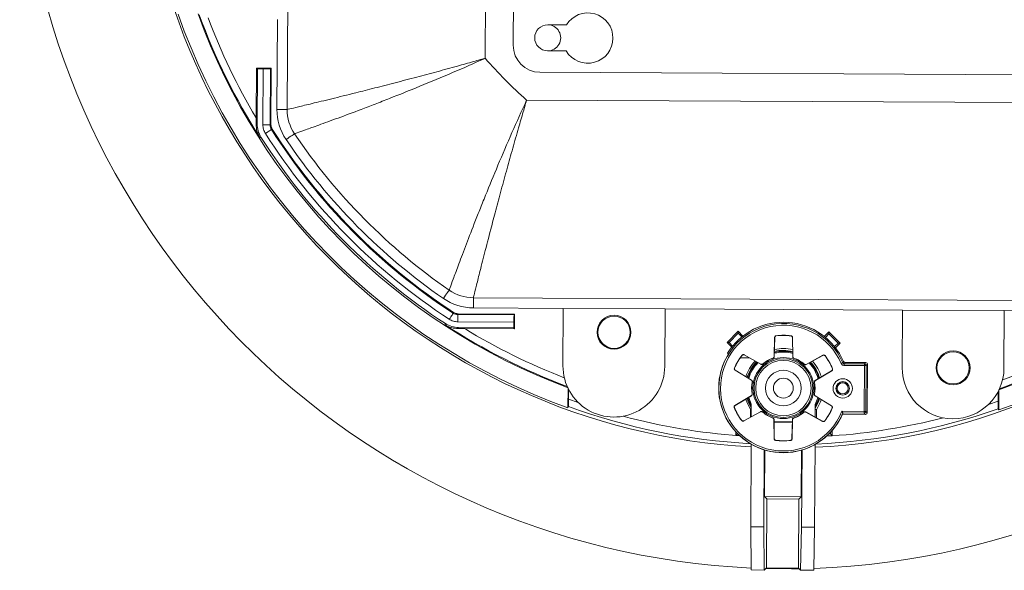
# Model space of a CAD drawing. Units: inches. Extents: x 10.3 to 58.9, y 12.1 to 38.5.
# Drawn here: x 29.3 to 36.2, y 27.8 to 31.6 of the extents above; entities that cross this region are included whole.
import ezdxf

# ---------------------------------------------------------------- set-up
doc = ezdxf.new("R2010")
doc.units = ezdxf.units.IN
doc.header["$MEASUREMENT"] = 0

msp = doc.modelspace()

# ---------------------------------------------------------------- linework, layer by layer
at = {"color": 250, "linetype": 'Continuous', "lineweight": 15, "true_color": 0x191924}
for p, q in [((31.1646, 31.0116), (31.1865, 35.3347)), ((32.5626, 34.964), (32.5443, 31.3683)), ((32.7559, 34.8711), (32.7386, 31.4593)), ((31.0969, 31.6381), (31.0937, 31.0119)), ((33.1091, 31.6003), (32.9795, 31.601)), ((32.9786, 31.4199), (33.1082, 31.4192)), ((30.9507, 31.2993), (30.949, 30.9529)), ((30.9507, 31.2993), (30.9576, 31.2958)), ((30.9507, 31.2993), (31.054, 31.2987)), ((30.9576, 31.2958), (30.9556, 30.9108)), ((30.9576, 31.2958), (30.998, 31.2956)), ((30.996, 30.9048), (30.998, 31.2956)), ((31.048, 31.2958), (31.046, 30.9045)), ((31.054, 31.2987), (31.048, 31.2958)), ((31.054, 31.2987), (31.052, 30.9063)), ((32.9255, 31.2706), (36.3373, 31.2533)), ((32.8325, 31.0772), (36.4283, 31.059)), ((31.0937, 31.0119), (31.1646, 31.0116)), ((30.949, 30.9529), (30.9487, 30.9087)), ((30.996, 30.9048), (31.0057, 30.9047)), ((31.0057, 30.9047), (31.0149, 30.9047)), ((31.0149, 30.9047), (31.0235, 30.9047)), ((31.0214, 30.8503), (31.0292, 30.8553)), ((31.0235, 30.9047), (31.0311, 30.9046)), ((31.0292, 30.8553), (31.0364, 30.8599)), ((31.0311, 30.9046), (31.0373, 30.9046)), ((31.0364, 30.8599), (31.0428, 30.864)), ((31.0373, 30.9046), (31.0419, 30.9046)), ((31.0419, 30.9046), (31.0449, 30.9045)), ((31.0428, 30.864), (31.048, 30.8673)), ((31.0449, 30.9045), (31.046, 30.9045)), ((31.048, 30.8673), (31.052, 30.8698)), ((31.052, 30.8698), (31.0545, 30.8714)), ((31.0545, 30.8714), (31.0554, 30.872)), ((31.0132, 30.8452), (31.0214, 30.8503)), ((31.1571, 30.8029), (31.1685, 30.8107)), ((31.1685, 30.8107), (31.1796, 30.8181)), ((31.1796, 30.8181), (31.1897, 30.825)), ((31.1897, 30.825), (31.1986, 30.831)), ((31.1986, 30.831), (31.2059, 30.8359)), ((31.2059, 30.8359), (31.2113, 30.8396)), ((31.2113, 30.8396), (31.2147, 30.8418)), ((31.2147, 30.8418), (31.2158, 30.8426)), ((32.2531, 29.6957), (32.261, 29.7071)), ((32.261, 29.7071), (32.2685, 29.718)), ((32.2685, 29.718), (32.2755, 29.7281)), ((32.2755, 29.7281), (32.2816, 29.737)), ((32.2816, 29.737), (32.2866, 29.7442)), ((32.2866, 29.7442), (32.2903, 29.7496)), ((32.2903, 29.7496), (32.2926, 29.7529)), ((32.2926, 29.7529), (32.2934, 29.7541)), ((32.4617, 29.6803), (32.4618, 29.6892)), ((36.785, 29.6792), (32.4618, 29.7011)), ((32.4618, 29.6997), (32.4618, 29.7011)), ((32.4618, 29.6957), (32.4618, 29.6997)), ((32.4618, 29.6892), (32.4618, 29.6957)), ((32.4615, 29.6441), (32.4616, 29.6574)), ((32.4615, 29.6302), (32.4615, 29.6441)), ((32.4615, 29.6302), (33.0876, 29.6271)), ((32.4616, 29.6574), (32.4617, 29.6696)), ((32.4617, 29.6696), (32.4617, 29.6803)), ((33.0876, 29.6271), (33.0856, 29.2264)), ((33.7963, 29.6235), (33.0876, 29.6271)), ((33.7943, 29.2228), (33.7963, 29.6235)), ((33.7963, 29.6235), (35.4498, 29.6151)), ((32.2939, 29.5515), (32.2992, 29.5595)), ((32.2992, 29.5595), (32.3042, 29.5673)), ((32.3042, 29.5673), (32.3089, 29.5745)), ((32.3089, 29.5745), (32.313, 29.5808)), ((32.313, 29.5808), (32.3164, 29.586)), ((32.3164, 29.586), (32.319, 29.5899)), ((32.319, 29.5899), (32.3206, 29.5924)), ((32.3206, 29.5924), (32.3212, 29.5933)), ((32.3534, 29.5526), (32.3535, 29.5611)), ((32.3534, 29.5433), (32.3534, 29.5526)), ((32.3535, 29.5687), (32.3536, 29.5749)), ((32.3535, 29.5611), (32.3535, 29.5687)), ((32.3536, 29.5825), (32.3536, 29.5836)), ((32.3536, 29.5836), (32.7448, 29.5816)), ((32.3536, 29.5796), (32.3536, 29.5825)), ((32.3536, 29.5749), (32.3536, 29.5796)), ((32.3554, 29.5896), (32.7479, 29.5876)), ((32.7448, 29.5816), (32.7479, 29.5876)), ((32.7479, 29.5876), (32.7473, 29.4844)), ((35.4498, 29.6151), (35.4478, 29.2145)), ((36.1585, 29.6115), (35.4498, 29.6151)), ((36.1564, 29.2109), (36.1585, 29.6115)), ((36.1585, 29.6115), (36.7846, 29.6083)), ((32.3533, 29.5336), (32.3534, 29.5433)), ((32.7442, 29.5317), (32.3533, 29.5336)), ((32.3568, 29.4863), (32.401, 29.4861)), ((32.3589, 29.4932), (32.7439, 29.4913)), ((32.401, 29.4861), (32.7473, 29.4844)), ((32.7442, 29.5317), (32.7439, 29.4913)), ((32.7439, 29.4913), (32.7473, 29.4844)), ((34.2283, 29.3898), (34.3065, 29.4672)), ((34.2419, 29.3897), (34.3064, 29.4536)), ((34.3064, 29.4536), (34.3065, 29.4672)), ((34.3064, 29.4536), (34.3315, 29.4283)), ((34.3065, 29.4672), (34.339, 29.4343)), ((34.5595, 29.4248), (34.5565, 29.2918)), ((34.5603, 29.4241), (34.5573, 29.2912)), ((34.6855, 29.2906), (34.6838, 29.4235)), ((34.6863, 29.2912), (34.6846, 29.4242)), ((34.938, 29.464), (34.9052, 29.4315)), ((34.938, 29.4504), (34.9127, 29.4254)), ((34.938, 29.4504), (34.938, 29.464)), ((35.0154, 29.3858), (34.938, 29.464)), ((35.0019, 29.3859), (34.938, 29.4504)), ((34.2419, 29.3897), (34.2283, 29.3898)), ((34.2608, 29.357), (34.2283, 29.3898)), ((34.2669, 29.3645), (34.2419, 29.3897)), ((34.9766, 29.3609), (35.0019, 29.3859)), ((34.9826, 29.3533), (35.0154, 29.3858)), ((35.0019, 29.3859), (35.0154, 29.3858)), ((34.3194, 29.2819), (34.3854, 29.2816)), ((34.4635, 29.2388), (34.3475, 29.3039)), ((34.4636, 29.2377), (34.3477, 29.3028)), ((34.8952, 29.3), (34.7786, 29.2362)), ((34.8954, 29.3011), (34.7787, 29.2372)), ((35.023, 29.2435), (35.0251, 29.2444)), ((35.0251, 29.2444), (35.0271, 29.2453)), ((35.0271, 29.2453), (35.029, 29.2461)), ((35.029, 29.2461), (35.0306, 29.2468)), ((35.0306, 29.2468), (35.032, 29.2473)), ((35.032, 29.2473), (35.033, 29.2478)), ((35.033, 29.2478), (35.0336, 29.248)), ((35.0336, 29.248), (35.0338, 29.2481)), ((35.0446, 29.2407), (35.0446, 29.2409)), ((35.0446, 29.2409), (35.1852, 29.2402)), ((35.0446, 29.24), (35.0446, 29.2407)), ((35.0446, 29.2389), (35.0446, 29.24)), ((35.0446, 29.2374), (35.0446, 29.2389)), ((35.0446, 29.2357), (35.0446, 29.2374)), ((35.0446, 29.2336), (35.0446, 29.2357)), ((35.0446, 29.2314), (35.0446, 29.2336)), ((35.0446, 29.2291), (35.0446, 29.2314)), ((35.1851, 29.2284), (35.0446, 29.2291)), ((35.0507, 29.2501), (35.1944, 29.2494)), ((35.1835, 28.91), (35.1851, 29.2284)), ((35.1851, 29.2329), (35.1852, 29.235)), ((35.1851, 29.2307), (35.1851, 29.2329)), ((35.1851, 29.2284), (35.1851, 29.2307)), ((35.1874, 29.2284), (35.1851, 29.2284)), ((35.1852, 29.2402), (35.1944, 29.2494)), ((35.1852, 29.24), (35.1852, 29.2402)), ((35.1852, 29.2393), (35.1852, 29.24)), ((35.1852, 29.2382), (35.1852, 29.2393)), ((35.1852, 29.2367), (35.1852, 29.2382)), ((35.1852, 29.235), (35.1852, 29.2367)), ((35.1896, 29.2284), (35.1874, 29.2284)), ((35.1917, 29.2284), (35.1896, 29.2284)), ((35.1934, 29.2284), (35.1917, 29.2284)), ((35.1949, 29.2284), (35.1934, 29.2284)), ((35.196, 29.2284), (35.1949, 29.2284)), ((35.1969, 29.2284), (35.1953, 28.9099)), ((35.1967, 29.2284), (35.196, 29.2284)), ((35.1969, 29.2284), (35.1967, 29.2284)), ((35.2062, 29.2375), (35.1969, 29.2284)), ((35.2062, 29.2375), (35.2045, 28.9007)), ((34.2844, 29.1958), (34.398, 29.1267)), ((34.2854, 29.1961), (34.399, 29.1271)), ((34.8421, 29.1249), (34.9564, 29.1927)), ((34.8431, 29.1244), (34.9574, 29.1924)), ((33.1208, 29.0745), (33.1186, 28.9351)), ((33.1242, 29.0639), (33.1238, 28.9959)), ((34.3975, 29.0196), (34.2831, 28.9517)), ((34.3984, 29.0192), (34.2842, 28.9513)), ((34.3733, 29.0043), (34.3792, 28.9856)), ((34.3787, 29.0075), (34.397, 28.9594)), ((34.9551, 28.9479), (34.8416, 29.017)), ((34.8424, 28.9572), (34.8612, 29.005)), ((34.9562, 28.9483), (34.8425, 29.0174)), ((36.1159, 28.9807), (36.1162, 29.0487)), ((36.1205, 28.9199), (36.1197, 29.0593)), ((33.1186, 28.9351), (33.1231, 28.9429)), ((33.1238, 28.9959), (33.1918, 28.9717)), ((34.3681, 28.9687), (34.3587, 28.9956)), ((34.3751, 28.9783), (34.3676, 29.0009)), ((34.3908, 28.9251), (34.3681, 28.9687)), ((34.3969, 28.9342), (34.3751, 28.9783)), ((34.3792, 28.9856), (34.397, 28.9467)), ((34.397, 28.9594), (34.3966, 28.8721)), ((34.8424, 28.9572), (34.842, 28.8699)), ((34.8423, 28.9444), (34.8605, 28.9832)), ((34.8645, 28.9759), (34.8423, 28.9319)), ((34.879, 28.9758), (34.8518, 28.9217)), ((34.8605, 28.9832), (34.8666, 29.0018)), ((34.8722, 28.9983), (34.8645, 28.9759)), ((34.8842, 28.9911), (34.879, 28.9758)), ((36.0477, 28.9572), (36.1159, 28.9807)), ((34.3452, 28.843), (34.4618, 28.9069)), ((34.3454, 28.8441), (34.4619, 28.9079)), ((34.3905, 28.8688), (34.3908, 28.9251)), ((34.777, 28.9063), (34.8929, 28.8413)), ((34.7771, 28.9053), (34.8931, 28.8402)), ((34.8518, 28.9217), (34.8515, 28.8645)), ((35.0271, 28.9107), (35.1835, 28.91)), ((35.1926, 28.8889), (35.0319, 28.8897)), ((35.1835, 28.8981), (35.0351, 28.8989)), ((35.0351, 28.8989), (35.0356, 28.8981)), ((35.1835, 28.9077), (35.1835, 28.91)), ((35.1858, 28.9099), (35.1835, 28.91)), ((35.1835, 28.9055), (35.1835, 28.9077)), ((35.1835, 28.9034), (35.1835, 28.9055)), ((35.1835, 28.9016), (35.1835, 28.9034)), ((35.1835, 28.9002), (35.1835, 28.9016)), ((35.1835, 28.8991), (35.1835, 28.9002)), ((35.1835, 28.8984), (35.1835, 28.8991)), ((35.1835, 28.8981), (35.1835, 28.8984)), ((35.1926, 28.8889), (35.1835, 28.8981)), ((35.188, 28.9099), (35.1858, 28.9099)), ((35.19, 28.9099), (35.188, 28.9099)), ((35.1918, 28.9099), (35.19, 28.9099)), ((35.1933, 28.9099), (35.1918, 28.9099)), ((35.1944, 28.9099), (35.1933, 28.9099)), ((35.1951, 28.9099), (35.1944, 28.9099)), ((35.1953, 28.9099), (35.1951, 28.9099)), ((35.1953, 28.9099), (35.2045, 28.9007)), ((36.1205, 28.9199), (36.1161, 28.9278)), ((34.5543, 28.8529), (34.5559, 28.7199)), ((34.5551, 28.8535), (34.5568, 28.7206)), ((34.5553, 28.8381), (34.6829, 28.8375)), ((34.5554, 28.8338), (34.6828, 28.8332)), ((34.6802, 28.72), (34.6832, 28.8529)), ((34.6811, 28.7193), (34.6841, 28.8523)), ((34.29, 28.7661), (34.2899, 28.7427)), ((34.2999, 28.7527), (34.2899, 28.7427)), ((34.2899, 28.7427), (34.3134, 28.7426)), ((34.3, 28.7557), (34.2999, 28.7527)), ((34.2999, 28.7527), (34.3029, 28.7527)), ((34.9207, 28.7367), (34.9597, 28.7393)), ((34.9238, 28.7395), (34.9597, 28.7393)), ((34.9379, 28.753), (34.9474, 28.7529)), ((34.9474, 28.7529), (34.9475, 28.7628)), ((34.9474, 28.7529), (34.9609, 28.7393)), ((34.9597, 28.7393), (34.9609, 28.7393)), ((34.9609, 28.7394), (34.9611, 28.7778)), ((34.9609, 28.7393), (34.9609, 28.7394)), ((34.3956, 28.6819), (34.3927, 28.1059)), ((34.841, 28.6796), (34.8381, 28.1036)), ((34.486, 28.6423), (34.4833, 28.1054)), ((34.4887, 28.3164), (34.4903, 28.641)), ((34.7442, 28.3151), (34.7459, 28.6397)), ((34.7502, 28.641), (34.7475, 28.1041)), ((34.5044, 28.3006), (34.4887, 28.3164)), ((34.4887, 28.3164), (34.7442, 28.3151)), ((34.5019, 27.82), (34.5044, 28.3006)), ((34.5044, 28.3006), (34.7284, 28.2994)), ((34.7259, 27.8189), (34.7284, 28.2994)), ((34.7284, 28.2994), (34.7442, 28.3151)), ((34.4833, 28.1054), (34.3927, 28.1059)), ((34.3927, 28.1059), (34.3964, 27.8057)), ((34.4833, 28.1054), (34.487, 27.8052)), ((34.7475, 28.1041), (34.7407, 27.804)), ((34.8381, 28.1036), (34.7475, 28.1041)), ((34.8381, 28.1036), (34.8313, 27.8035)), ((34.487, 27.8052), (34.3964, 27.8057)), ((34.487, 27.8052), (34.5019, 27.82)), ((34.6761, 27.8137), (34.4974, 27.8155)), ((34.5019, 27.82), (34.7259, 27.8189)), ((34.7304, 27.8144), (34.6761, 27.8137)), ((34.7407, 27.804), (34.7259, 27.8189)), ((34.8313, 27.8035), (34.7407, 27.804))]:
    msp.add_line(p, q, dxfattribs=at)
for centre, radius in [((33.4411, 29.4608), 0.1181), ((33.4411, 29.4608), 0.1121), ((34.6203, 29.072), 0.2122), ((35.8021, 29.2127), 0.1181), ((35.8021, 29.2127), 0.1121), ((34.6203, 29.072), 0.2045), ((34.6203, 29.072), 0.1927), ((34.6203, 29.072), 0.124), ((34.6203, 29.072), 0.0692), ((35.0337, 29.0699), 0.0669), ((35.0337, 29.0699), 0.0471), ((35.0337, 29.0699), 0.0464), ((35.0337, 29.0699), 0.0385)]:
    msp.add_circle(centre, radius, dxfattribs=at)
for centre, radius, start, end in [((34.641, 33.1556), 5.342, 182.04536, 267.37441), ((34.641, 33.1556), 4.5, 182.54644, 266.87333), ((34.641, 33.1556), 5.342, 272.04536, 357.37441), ((34.641, 33.1556), 4.5, 272.54644, 356.87333), ((34.641, 33.1556), 4.355, 199.84897, 249.5708), ((33.2586, 31.509), 0.1752, 210.83132, 148.58841), ((34.641, 33.1556), 4.4866, 199.25401, 250.16577), ((34.641, 33.1556), 4.3491, 199.95741, 212.54032), ((34.641, 33.1556), 4.2991, 200.49698, 210.82118), ((34.641, 33.1556), 4.355, 289.84897, 339.5708), ((34.641, 33.1556), 4.4866, 289.25401, 340.16577), ((32.9791, 31.5105), 0.0906, 89.70997, 269.70983), ((32.9791, 31.5105), 0.0906, 269.70983, 89.70997), ((32.9264, 31.4584), 0.1878, 179.70989, 269.70989), ((34.641, 33.1556), 2.755, 220.44657, 228.9732), ((31.4638, 31.0101), 0.3701, 179.70989, 214.03108), ((31.4638, 31.0101), 0.2992, 179.70989, 214.03108), ((34.641, 33.1556), 4.251, 212.49249, 236.92728), ((34.641, 33.1556), 4.245, 212.5167, 236.90307), ((34.641, 33.1556), 4.3414, 212.57159, 236.84818), ((34.641, 33.1556), 4.301, 212.49249, 236.92728), ((34.641, 33.1556), 4.2039, 214.03108, 235.3887), ((34.641, 33.1556), 4.133, 214.03108, 235.38869), ((32.4634, 30.0003), 0.3701, 235.3887, 269.70989), ((32.4634, 30.0003), 0.2992, 235.38868, 269.70989), ((34.641, 33.1556), 4.3491, 236.87945, 249.46236), ((34.641, 33.1556), 4.2991, 238.59859, 248.92279), ((34.6203, 29.072), 0.4495, 23.06398, 337.342), ((34.6203, 29.072), 0.4377, 23.06397, 338.37392), ((34.6203, 29.072), 0.4587, 23.80172, 147.9043), ((34.641, 33.1556), 4.3491, 289.95741, 302.54032), ((34.6203, 29.072), 0.3677, 81.50936, 97.91042), ((34.6203, 29.072), 0.3669, 81.62541, 97.79436), ((34.641, 33.1556), 4.2991, 290.49698, 300.82118), ((34.6203, 29.072), 0.276, 76.47563, 102.94414), ((34.6203, 29.072), 0.4502, 148.50052, 337.27864), ((34.6203, 29.072), 0.3677, 141.50936, 157.91042), ((34.6203, 29.072), 0.3669, 141.62539, 157.79436), ((34.6203, 29.072), 0.2209, 108.95822, 130.46153), ((34.6203, 29.072), 0.22, 108.81274, 130.60707), ((34.6203, 29.072), 0.2501, 74.96077, 104.45901), ((34.6203, 29.072), 0.2561, 75.34196, 104.07781), ((34.6203, 29.072), 0.2625, 75.7254, 103.69437), ((34.6203, 29.072), 0.22, 48.81273, 70.60706), ((34.6203, 29.072), 0.2209, 48.95823, 70.46153), ((34.6203, 29.072), 0.3669, 21.62541, 37.79436), ((34.6203, 29.072), 0.3677, 21.50936, 37.91042), ((33.4399, 29.2246), 0.3543, 179.70988, 359.70989), ((34.6203, 29.072), 0.2725, 136.28939, 163.13038), ((34.6203, 29.072), 0.2625, 135.7254, 163.69437), ((34.6203, 29.072), 0.2561, 135.34196, 164.07781), ((34.6203, 29.072), 0.2501, 134.96077, 164.45901), ((34.6203, 29.072), 0.2501, 14.96077, 44.45901), ((34.6203, 29.072), 0.2561, 15.34196, 44.07781), ((34.6203, 29.072), 0.2625, 15.7254, 43.69437), ((34.6203, 29.072), 0.276, 16.47563, 42.94414), ((35.1851, 29.2284), 0.0118, 359.71519, 89.70493), ((35.8021, 29.2127), 0.3543, 179.70989, 359.70989), ((34.6203, 29.072), 0.2209, 168.95822, 190.46153), ((34.6203, 29.072), 0.22, 168.81274, 190.60706), ((34.6203, 29.072), 0.22, 348.81269, 10.60702), ((34.6203, 29.072), 0.2209, 348.95825, 10.46153), ((34.641, 33.1556), 4.4778, 250.18568, 266.79426), ((34.6203, 29.072), 0.3677, 201.50938, 217.91042), ((34.6203, 29.072), 0.3669, 201.62541, 217.79437), ((34.641, 33.1556), 4.4278, 255.1257, 265.79808), ((34.6203, 29.072), 0.2209, 228.95827, 250.46153), ((34.6203, 29.072), 0.22, 228.8127, 250.60706), ((34.6203, 29.072), 0.22, 288.81269, 310.60706), ((34.6203, 29.072), 0.2209, 288.95825, 310.46153), ((34.641, 33.1556), 4.4778, 272.62551, 289.23409), ((34.6203, 29.072), 0.3669, 321.62541, 337.79434), ((34.6203, 29.072), 0.3677, 321.50935, 337.91042), ((35.1835, 28.91), 0.0118, 269.71649, 359.70434), ((34.641, 33.1556), 4.4278, 274.1434, 284.29407), ((34.6203, 29.072), 0.3677, 261.50933, 277.91042), ((34.6203, 29.072), 0.3669, 261.62541, 277.79437)]:
    msp.add_arc(centre, radius, start, end, dxfattribs=at)
for centre, major_axis, ratio, start_param, end_param in [((30.998, 31.296), (0.05, -0.0003), 0.008727, 4.71239, 6.265771), ((32.7446, 29.5317), (0.0003, 0.05), 0.008727, 0.017514, 1.570797), ((35.1944, 29.2376), (-0.00839, -0.00831), 0.999924, 2.356233, 3.926953), ((35.1927, 28.9007), (-0.00831, 0.00839), 0.999924, 2.356233, 3.926953)]:
    msp.add_ellipse(centre, major_axis=major_axis, ratio=ratio, start_param=start_param, end_param=end_param, dxfattribs=at)
for points, knots in [([(32.5443, 31.3683), (32.5438, 31.3681), (32.5417, 31.3676), (32.5368, 31.3662), (32.526, 31.3631), (32.501, 31.356), (32.4413, 31.3391), (32.3399, 31.3108), (32.2071, 31.2745), (32.0614, 31.2355), (31.9159, 31.1974), (31.7736, 31.1608), (31.6215, 31.1224), (31.4701, 31.085), (31.3345, 31.0521), (31.2377, 31.0289), (31.176, 31.0143), (31.1684, 31.0125), (31.1646, 31.0116)], [0, 0, 0, 0, 0.000789, 0.002944, 0.006903, 0.016216, 0.038275, 0.091527, 0.160267, 0.229005, 0.305575, 0.382407, 0.458962, 0.570254, 0.681529, 0.787701, 0.893864, 1, 1, 1, 1]), ([(32.5443, 31.3683), (32.5438, 31.3681), (32.4681, 31.334), (32.3138, 31.2664), (32.0889, 31.1725), (31.9095, 31.1008), (31.7757, 31.0488), (31.6516, 31.0013), (31.5133, 30.9497), (31.3824, 30.902), (31.2871, 30.8678), (31.2271, 30.8466), (31.2195, 30.8439), (31.2158, 30.8426)], [0, 0, 0, 0, 0.000788, 0.113149, 0.228836, 0.342075, 0.400553, 0.459029, 0.568633, 0.681735, 0.786251, 0.893972, 1, 1, 1, 1]), ([(32.8325, 31.0772), (32.8323, 31.0767), (32.7974, 31.0013), (32.7283, 30.8477), (32.6321, 30.6237), (32.5586, 30.445), (32.5052, 30.3118), (32.4565, 30.1882), (32.4035, 30.0505), (32.3544, 29.92), (32.3193, 29.8251), (32.2975, 29.7653), (32.2947, 29.7578), (32.2934, 29.7541)], [0, 0, 0, 0, 0.000788, 0.113149, 0.228836, 0.342075, 0.400553, 0.459029, 0.568633, 0.681735, 0.786251, 0.893972, 1, 1, 1, 1]), ([(32.4618, 29.7011), (32.4628, 29.7049), (32.4647, 29.7125), (32.4799, 29.7741), (32.504, 29.8706), (32.5383, 30.0059), (32.5773, 30.1569), (32.6172, 30.3086), (32.6552, 30.4505), (32.6948, 30.5956), (32.7353, 30.7409), (32.773, 30.8733), (32.8023, 30.9745), (32.8198, 31.034), (32.8271, 31.0589), (32.8303, 31.0697), (32.8317, 31.0746), (32.8324, 31.0766), (32.8325, 31.0772)], [0, 0, 0, 0, 0.106136, 0.212299, 0.318471, 0.429745, 0.541037, 0.617593, 0.694425, 0.770995, 0.839733, 0.908473, 0.961725, 0.983784, 0.993097, 0.997056, 0.999211, 1, 1, 1, 1]), ([(30.9487, 30.9087), (30.9497, 30.909), (30.952, 30.9097), (30.9544, 30.9104), (30.9556, 30.9108)], [0, 0, 0, 0, 0.444914, 1, 1, 1, 1]), ([(30.9746, 30.8162), (30.9745, 30.8164), (30.9658, 30.8303), (30.9523, 30.8593), (30.9498, 30.8927), (30.9487, 30.9087)], [0, 0, 0, 0, 0.004958, 0.524266, 1, 1, 1, 1]), ([(30.9556, 30.9108), (30.9568, 30.8944), (30.959, 30.8617), (30.9746, 30.8328), (30.9824, 30.8184)], [0, 0, 0, 0, 0.501025, 1, 1, 1, 1]), ([(31.0132, 30.8452), (31.0082, 30.8545), (30.9982, 30.8731), (30.9967, 30.8942), (30.996, 30.9048)], [0, 0, 0, 0, 0.5, 1, 1, 1, 1]), ([(31.046, 30.9045), (31.0469, 30.9048), (31.0489, 30.9054), (31.0509, 30.9059), (31.052, 30.9063)], [0, 0, 0, 0, 0.428451, 1, 1, 1, 1]), ([(31.046, 30.9045), (31.0464, 30.8988), (31.0472, 30.8873), (31.0527, 30.8771), (31.0554, 30.872)], [0, 0, 0, 0, 0.500001, 1, 1, 1, 1]), ([(31.052, 30.9063), (31.0524, 30.9005), (31.0532, 30.889), (31.0587, 30.8788), (31.0614, 30.8737)], [0, 0, 0, 0, 0.4987126, 1, 1, 1, 1]), ([(31.0614, 30.8737), (31.0607, 30.8735), (31.0587, 30.873), (31.0567, 30.8724), (31.0554, 30.872)], [0, 0, 0, 0, 0.348199, 1, 1, 1, 1]), ([(30.9824, 30.8184), (30.9804, 30.8178), (30.9778, 30.8171), (30.9752, 30.8164), (30.9746, 30.8162)], [0, 0, 0, 0, 0.767664, 1, 1, 1, 1]), ([(32.3533, 29.5336), (32.3428, 29.5345), (32.3217, 29.5361), (32.3032, 29.5463), (32.2939, 29.5515)], [0, 0, 0, 0, 0.5, 1, 1, 1, 1]), ([(32.3212, 29.5933), (32.3213, 29.5938), (32.3219, 29.5958), (32.3225, 29.5978), (32.3229, 29.5994)], [0, 0, 0, 0, 0.205624, 1, 1, 1, 1]), ([(32.3212, 29.5933), (32.3262, 29.5906), (32.3363, 29.585), (32.3478, 29.5841), (32.3536, 29.5836)], [0, 0, 0, 0, 0.500002, 1, 1, 1, 1]), ([(32.3229, 29.5994), (32.328, 29.5966), (32.3381, 29.591), (32.3496, 29.5901), (32.3554, 29.5896)], [0, 0, 0, 0, 0.5000728, 1, 1, 1, 1]), ([(32.3554, 29.5896), (32.3551, 29.5885), (32.3545, 29.5865), (32.3539, 29.5845), (32.3536, 29.5836)], [0, 0, 0, 0, 0.571549, 1, 1, 1, 1]), ([(32.2646, 29.5131), (32.2652, 29.5151), (32.2659, 29.5177), (32.2667, 29.5203), (32.2668, 29.5209)], [0, 0, 0, 0, 0.767664, 1, 1, 1, 1]), ([(32.3568, 29.4863), (32.3408, 29.4876), (32.3074, 29.4904), (32.2786, 29.5042), (32.2647, 29.513), (32.2646, 29.5131)], [0, 0, 0, 0, 0.475736, 0.995042, 1, 1, 1, 1]), ([(32.2668, 29.5209), (32.2812, 29.5129), (32.31, 29.497), (32.3427, 29.4945), (32.3589, 29.4932)], [0, 0, 0, 0, 0.502447, 1, 1, 1, 1]), ([(32.3589, 29.4932), (32.3585, 29.4919), (32.3578, 29.4896), (32.3571, 29.4873), (32.3568, 29.4863)], [0, 0, 0, 0, 0.555086, 1, 1, 1, 1]), ([(34.5595, 29.4248), (34.5597, 29.4262), (34.56, 29.4288), (34.5621, 29.4323), (34.5651, 29.4349), (34.5679, 29.436), (34.5694, 29.4362), (34.5697, 29.4363)], [0, 0, 0, 0, 0.239191, 0.478366, 0.717549, 0.956733, 1, 1, 1, 1]), ([(34.5603, 29.4241), (34.5602, 29.4242), (34.5599, 29.4245), (34.5596, 29.4247), (34.5595, 29.4248)], [0, 0, 0, 0, 0.500745, 1, 1, 1, 1]), ([(34.5705, 29.4355), (34.5692, 29.4352), (34.5666, 29.4346), (34.5634, 29.4321), (34.5612, 29.4288), (34.5604, 29.4259), (34.5603, 29.4243), (34.5603, 29.4241)], [0, 0, 0, 0, 0.238843, 0.477682, 0.716525, 0.955355, 1, 1, 1, 1]), ([(34.5697, 29.4363), (34.5697, 29.4362), (34.57, 29.436), (34.5703, 29.4357), (34.5705, 29.4355)], [0, 0, 0, 0, 0.243885, 1, 1, 1, 1]), ([(34.6737, 29.435), (34.6738, 29.4351), (34.6741, 29.4353), (34.6744, 29.4355), (34.6746, 29.4357)], [0, 0, 0, 0, 0.243888, 1, 1, 1, 1]), ([(34.6838, 29.4235), (34.6837, 29.4248), (34.6834, 29.4274), (34.6813, 29.431), (34.6783, 29.4336), (34.6755, 29.4347), (34.674, 29.435), (34.6737, 29.435)], [0, 0, 0, 0, 0.23884, 0.477683, 0.716515, 0.955354, 1, 1, 1, 1]), ([(34.6746, 29.4357), (34.6759, 29.4354), (34.6785, 29.4348), (34.6817, 29.4322), (34.6839, 29.4289), (34.6846, 29.426), (34.6846, 29.4244), (34.6846, 29.4242)], [0, 0, 0, 0, 0.239186, 0.478375, 0.717556, 0.95673, 1, 1, 1, 1]), ([(34.6846, 29.4242), (34.6845, 29.4241), (34.6842, 29.4238), (34.6839, 29.4236), (34.6838, 29.4235)], [0, 0, 0, 0, 0.499255, 1, 1, 1, 1]), ([(34.2364, 29.3073), (34.2355, 29.309), (34.2339, 29.3118), (34.2324, 29.3146), (34.2317, 29.3157)], [0, 0, 0, 0, 0.593545, 1, 1, 1, 1]), ([(34.3325, 29.3009), (34.3334, 29.3019), (34.3353, 29.3038), (34.339, 29.3053), (34.3431, 29.3055), (34.3459, 29.3047), (34.3473, 29.304), (34.3475, 29.3039)], [0, 0, 0, 0, 0.239193, 0.478379, 0.717555, 0.956734, 1, 1, 1, 1]), ([(34.3327, 29.2998), (34.3327, 29.2999), (34.3326, 29.3003), (34.3325, 29.3006), (34.3325, 29.3009)], [0, 0, 0, 0, 0.243888, 1, 1, 1, 1]), ([(34.3477, 29.3028), (34.3465, 29.3033), (34.344, 29.3044), (34.34, 29.3043), (34.3362, 29.303), (34.3338, 29.3012), (34.3328, 29.3), (34.3327, 29.2998)], [0, 0, 0, 0, 0.238857, 0.477692, 0.716527, 0.955357, 1, 1, 1, 1]), ([(34.3475, 29.3039), (34.3475, 29.3037), (34.3476, 29.3033), (34.3477, 29.3029), (34.3477, 29.3028)], [0, 0, 0, 0, 0.499255, 1, 1, 1, 1]), ([(34.5485, 29.2809), (34.5497, 29.2815), (34.5522, 29.2826), (34.5548, 29.2857), (34.5563, 29.2889), (34.5564, 29.291), (34.5565, 29.2918)], [0, 0, 0, 0, 0.276982, 0.553975, 0.83095, 1, 1, 1, 1]), ([(34.5493, 29.2803), (34.5493, 29.2804), (34.549, 29.2806), (34.5487, 29.2808), (34.5485, 29.2809)], [0, 0, 0, 0, 0.243891, 1, 1, 1, 1]), ([(34.5573, 29.2912), (34.5572, 29.2899), (34.5569, 29.2872), (34.5547, 29.2838), (34.5521, 29.2814), (34.5501, 29.2806), (34.5493, 29.2803)], [0, 0, 0, 0, 0.276403, 0.552812, 0.829219, 1, 1, 1, 1]), ([(34.5565, 29.2918), (34.5566, 29.2917), (34.5569, 29.2915), (34.5572, 29.2913), (34.5573, 29.2912)], [0, 0, 0, 0, 0.500545, 1, 1, 1, 1]), ([(34.6855, 29.2906), (34.6856, 29.2907), (34.6859, 29.2909), (34.6862, 29.2911), (34.6863, 29.2912)], [0, 0, 0, 0, 0.499455, 1, 1, 1, 1]), ([(34.6933, 29.2796), (34.6921, 29.2801), (34.6897, 29.2813), (34.6871, 29.2844), (34.6857, 29.2876), (34.6855, 29.2898), (34.6855, 29.2906)], [0, 0, 0, 0, 0.276415, 0.552823, 0.829222, 1, 1, 1, 1]), ([(34.6863, 29.2912), (34.6864, 29.2898), (34.6867, 29.2872), (34.6888, 29.2837), (34.6914, 29.2813), (34.6934, 29.2805), (34.6941, 29.2802)], [0, 0, 0, 0, 0.276987, 0.553968, 0.830946, 1, 1, 1, 1]), ([(34.6941, 29.2802), (34.6941, 29.2801), (34.6938, 29.2799), (34.6935, 29.2797), (34.6933, 29.2796)], [0, 0, 0, 0, 0.243888, 1, 1, 1, 1]), ([(34.9102, 29.2969), (34.9093, 29.2978), (34.9074, 29.2998), (34.9037, 29.3013), (34.8997, 29.3016), (34.8968, 29.3008), (34.8954, 29.3001), (34.8952, 29.3)], [0, 0, 0, 0, 0.238841, 0.477684, 0.716515, 0.955353, 1, 1, 1, 1]), ([(34.8952, 29.3), (34.8952, 29.3002), (34.8953, 29.3005), (34.8954, 29.3009), (34.8954, 29.3011)], [0, 0, 0, 0, 0.500745, 1, 1, 1, 1]), ([(34.8954, 29.3011), (34.8966, 29.3016), (34.8991, 29.3027), (34.9032, 29.3026), (34.907, 29.3012), (34.9093, 29.2994), (34.9103, 29.2982), (34.9104, 29.298)], [0, 0, 0, 0, 0.2391868, 0.4783765, 0.7175557, 0.9567329, 1, 1, 1, 1]), ([(34.9104, 29.298), (34.9104, 29.2979), (34.9103, 29.2975), (34.9102, 29.2972), (34.9102, 29.2969)], [0, 0, 0, 0, 0.243885, 1, 1, 1, 1]), ([(34.2844, 29.1958), (34.2833, 29.1966), (34.2812, 29.1982), (34.2792, 29.2018), (34.2785, 29.2057), (34.2789, 29.2086), (34.2795, 29.2101), (34.2796, 29.2103)], [0, 0, 0, 0, 0.239189, 0.47837, 0.717557, 0.956735, 1, 1, 1, 1]), ([(34.2796, 29.2103), (34.2796, 29.2104), (34.28, 29.2105), (34.2804, 29.2106), (34.2806, 29.2107)], [0, 0, 0, 0, 0.243885, 1, 1, 1, 1]), ([(34.2806, 29.2107), (34.2802, 29.2094), (34.2795, 29.2069), (34.28, 29.2028), (34.2818, 29.1992), (34.2839, 29.1971), (34.2852, 29.1963), (34.2854, 29.1961)], [0, 0, 0, 0, 0.238841, 0.477687, 0.716512, 0.955346, 1, 1, 1, 1]), ([(34.4635, 29.2388), (34.4647, 29.2382), (34.4672, 29.2372), (34.4712, 29.2372), (34.4746, 29.2383), (34.4763, 29.2396), (34.477, 29.2401)], [0, 0, 0, 0, 0.27698, 0.553979, 0.83096, 1, 1, 1, 1]), ([(34.4636, 29.2377), (34.4636, 29.2379), (34.4636, 29.2383), (34.4635, 29.2386), (34.4635, 29.2388)], [0, 0, 0, 0, 0.499455, 1, 1, 1, 1]), ([(34.4771, 29.2391), (34.476, 29.2383), (34.4738, 29.2368), (34.4698, 29.236), (34.4663, 29.2365), (34.4644, 29.2374), (34.4636, 29.2377)], [0, 0, 0, 0, 0.276401, 0.552812, 0.829219, 1, 1, 1, 1]), ([(34.477, 29.2401), (34.477, 29.24), (34.477, 29.2397), (34.477, 29.2393), (34.4771, 29.2391)], [0, 0, 0, 0, 0.243888, 1, 1, 1, 1]), ([(34.7652, 29.2376), (34.7652, 29.2377), (34.7652, 29.238), (34.7653, 29.2384), (34.7653, 29.2386)], [0, 0, 0, 0, 0.243891, 1, 1, 1, 1]), ([(34.7786, 29.2362), (34.7774, 29.2356), (34.7749, 29.2346), (34.7709, 29.2347), (34.7675, 29.2358), (34.7658, 29.2371), (34.7652, 29.2376)], [0, 0, 0, 0, 0.276408, 0.552819, 0.829218, 1, 1, 1, 1]), ([(34.7653, 29.2386), (34.7664, 29.2379), (34.7686, 29.2363), (34.7726, 29.2355), (34.7761, 29.2359), (34.778, 29.2368), (34.7787, 29.2372)], [0, 0, 0, 0, 0.276978, 0.553971, 0.83095, 1, 1, 1, 1]), ([(34.7787, 29.2372), (34.7787, 29.237), (34.7787, 29.2367), (34.7786, 29.2363), (34.7786, 29.2362)], [0, 0, 0, 0, 0.500545, 1, 1, 1, 1]), ([(35.0446, 29.2291), (35.0419, 29.2294), (35.0366, 29.23), (35.0296, 29.2341), (35.0251, 29.239), (35.0235, 29.2424), (35.023, 29.2435)], [0, 0, 0, 0, 0.289897, 0.579793, 0.869682, 1, 1, 1, 1]), ([(35.0338, 29.2481), (35.0339, 29.2482), (35.0341, 29.2485), (35.035, 29.2498), (35.037, 29.2528), (35.0388, 29.2555), (35.0399, 29.2571)], [0, 0, 0, 0, 0.011315, 0.101054, 0.460012, 1, 1, 1, 1]), ([(35.0338, 29.2481), (35.0341, 29.2476), (35.0349, 29.2459), (35.0371, 29.2434), (35.0407, 29.2414), (35.0433, 29.2411), (35.0446, 29.2409)], [0, 0, 0, 0, 0.130325, 0.420211, 0.710108, 1, 1, 1, 1]), ([(35.0399, 29.2571), (35.0406, 29.256), (35.0419, 29.2537), (35.0452, 29.2513), (35.0483, 29.2502), (35.0501, 29.2501), (35.0507, 29.2501)], [0, 0, 0, 0, 0.293146, 0.586288, 0.879425, 1, 1, 1, 1]), ([(35.0507, 29.2501), (35.0489, 29.2474), (35.0469, 29.2443), (35.0449, 29.2413), (35.0446, 29.2409)], [0, 0, 0, 0, 0.893689, 1, 1, 1, 1]), ([(34.2854, 29.1961), (34.2852, 29.1961), (34.2849, 29.196), (34.2845, 29.1958), (34.2844, 29.1958)], [0, 0, 0, 0, 0.500745, 1, 1, 1, 1]), ([(34.9564, 29.1927), (34.9575, 29.1935), (34.9596, 29.1951), (34.9616, 29.1987), (34.9624, 29.2026), (34.962, 29.2055), (34.9614, 29.207), (34.9613, 29.2072)], [0, 0, 0, 0, 0.238844, 0.477688, 0.716516, 0.955353, 1, 1, 1, 1]), ([(34.9574, 29.1924), (34.9573, 29.1924), (34.9569, 29.1926), (34.9566, 29.1927), (34.9564, 29.1927)], [0, 0, 0, 0, 0.499255, 1, 1, 1, 1]), ([(34.9624, 29.2069), (34.9628, 29.2056), (34.9635, 29.203), (34.9629, 29.199), (34.9611, 29.1954), (34.959, 29.1933), (34.9576, 29.1925), (34.9574, 29.1924)], [0, 0, 0, 0, 0.23919, 0.478377, 0.717551, 0.956727, 1, 1, 1, 1]), ([(34.9613, 29.2072), (34.9614, 29.2072), (34.9618, 29.2071), (34.9621, 29.207), (34.9624, 29.2069)], [0, 0, 0, 0, 0.243888, 1, 1, 1, 1]), ([(34.398, 29.1267), (34.3982, 29.1268), (34.3985, 29.1269), (34.3988, 29.127), (34.399, 29.1271)], [0, 0, 0, 0, 0.500545, 1, 1, 1, 1]), ([(34.4035, 29.1143), (34.4036, 29.1157), (34.4039, 29.1183), (34.4026, 29.1222), (34.4005, 29.125), (34.3987, 29.1262), (34.398, 29.1267)], [0, 0, 0, 0, 0.276973, 0.553973, 0.83094, 1, 1, 1, 1]), ([(34.399, 29.1271), (34.4001, 29.1263), (34.4022, 29.1247), (34.4041, 29.1211), (34.4048, 29.1177), (34.4046, 29.1155), (34.4044, 29.1147)], [0, 0, 0, 0, 0.276407, 0.552823, 0.829207, 1, 1, 1, 1]), ([(34.4044, 29.1147), (34.4044, 29.1147), (34.4041, 29.1146), (34.4037, 29.1144), (34.4035, 29.1143)], [0, 0, 0, 0, 0.243891, 1, 1, 1, 1]), ([(34.8365, 29.1125), (34.8364, 29.1139), (34.8362, 29.1165), (34.8376, 29.1204), (34.8397, 29.1232), (34.8414, 29.1244), (34.8421, 29.1249)], [0, 0, 0, 0, 0.276416, 0.552819, 0.829224, 1, 1, 1, 1]), ([(34.8375, 29.1121), (34.8374, 29.1122), (34.8371, 29.1123), (34.8368, 29.1124), (34.8365, 29.1125)], [0, 0, 0, 0, 0.2438881, 1, 1, 1, 1]), ([(34.8431, 29.1244), (34.842, 29.1237), (34.8398, 29.1221), (34.8378, 29.1185), (34.8371, 29.1151), (34.8374, 29.113), (34.8375, 29.1121)], [0, 0, 0, 0, 0.2769909, 0.5539736, 0.8309466, 1, 1, 1, 1]), ([(34.8421, 29.1249), (34.8423, 29.1248), (34.8426, 29.1247), (34.8429, 29.1245), (34.8431, 29.1244)], [0, 0, 0, 0, 0.499455, 1, 1, 1, 1]), ([(34.3975, 29.0196), (34.3986, 29.0204), (34.4007, 29.022), (34.4027, 29.0256), (34.4034, 29.029), (34.4032, 29.0311), (34.4031, 29.0319)], [0, 0, 0, 0, 0.276985, 0.553969, 0.830946, 1, 1, 1, 1]), ([(34.3984, 29.0192), (34.3983, 29.0193), (34.398, 29.0194), (34.3977, 29.0196), (34.3975, 29.0196)], [0, 0, 0, 0, 0.499455, 1, 1, 1, 1]), ([(34.404, 29.0315), (34.4041, 29.0302), (34.4044, 29.0276), (34.403, 29.0237), (34.4009, 29.0209), (34.3991, 29.0197), (34.3984, 29.0192)], [0, 0, 0, 0, 0.2763954, 0.552815, 0.8292198, 1, 1, 1, 1]), ([(34.4031, 29.0319), (34.4032, 29.0319), (34.4035, 29.0318), (34.4038, 29.0316), (34.404, 29.0315)], [0, 0, 0, 0, 0.243888, 1, 1, 1, 1]), ([(34.8416, 29.017), (34.8405, 29.0178), (34.8384, 29.0194), (34.8364, 29.0229), (34.8357, 29.0264), (34.836, 29.0285), (34.8361, 29.0294)], [0, 0, 0, 0, 0.276413, 0.552813, 0.829223, 1, 1, 1, 1]), ([(34.8361, 29.0294), (34.8362, 29.0294), (34.8365, 29.0295), (34.8368, 29.0296), (34.8371, 29.0297)], [0, 0, 0, 0, 0.243891, 1, 1, 1, 1]), ([(34.8371, 29.0297), (34.8369, 29.0284), (34.8367, 29.0258), (34.838, 29.0219), (34.8401, 29.0191), (34.8419, 29.0178), (34.8425, 29.0174)], [0, 0, 0, 0, 0.276992, 0.553973, 0.830954, 1, 1, 1, 1]), ([(34.8425, 29.0174), (34.8424, 29.0173), (34.842, 29.0172), (34.8417, 29.017), (34.8416, 29.017)], [0, 0, 0, 0, 0.500545, 1, 1, 1, 1]), ([(33.1231, 28.9429), (33.1232, 28.9436), (33.1233, 28.9448), (33.1234, 28.9534), (33.1236, 28.966), (33.1237, 28.9808), (33.1238, 28.9912), (33.1238, 28.9959)], [0, 0, 0, 0, 0.201512, 0.40285, 0.60898, 0.826353, 1, 1, 1, 1]), ([(34.2782, 28.9372), (34.2778, 28.9385), (34.2771, 28.9411), (34.2777, 28.9451), (34.2795, 28.9487), (34.2816, 28.9508), (34.2829, 28.9516), (34.2831, 28.9517)], [0, 0, 0, 0, 0.23919, 0.478385, 0.717559, 0.956722, 1, 1, 1, 1]), ([(34.2792, 28.9368), (34.2791, 28.9369), (34.2788, 28.937), (34.2784, 28.9371), (34.2782, 28.9372)], [0, 0, 0, 0, 0.243888, 1, 1, 1, 1]), ([(34.2842, 28.9513), (34.2831, 28.9506), (34.281, 28.949), (34.279, 28.9454), (34.2782, 28.9415), (34.2786, 28.9385), (34.2791, 28.9371), (34.2792, 28.9368)], [0, 0, 0, 0, 0.23885, 0.477686, 0.716512, 0.955355, 1, 1, 1, 1]), ([(34.2831, 28.9517), (34.2833, 28.9516), (34.2837, 28.9515), (34.284, 28.9514), (34.2842, 28.9513)], [0, 0, 0, 0, 0.499255, 1, 1, 1, 1]), ([(34.9551, 28.9479), (34.9553, 28.948), (34.9557, 28.9481), (34.956, 28.9482), (34.9562, 28.9483)], [0, 0, 0, 0, 0.500745, 1, 1, 1, 1]), ([(34.9599, 28.9334), (34.9603, 28.9347), (34.9611, 28.9372), (34.9605, 28.9413), (34.9588, 28.9449), (34.9567, 28.947), (34.9554, 28.9478), (34.9551, 28.9479)], [0, 0, 0, 0, 0.238841, 0.477685, 0.716522, 0.955349, 1, 1, 1, 1]), ([(34.9562, 28.9483), (34.9573, 28.9475), (34.9594, 28.9459), (34.9614, 28.9423), (34.9621, 28.9384), (34.9617, 28.9354), (34.9611, 28.934), (34.961, 28.9338)], [0, 0, 0, 0, 0.23918, 0.478368, 0.717551, 0.956732, 1, 1, 1, 1]), ([(36.1159, 28.9807), (36.1159, 28.9745), (36.1158, 28.962), (36.1158, 28.9455), (36.1159, 28.9336), (36.116, 28.9284), (36.116, 28.9279), (36.1161, 28.9278)], [0, 0, 0, 0, 0.234137, 0.468531, 0.69499, 0.908039, 1, 1, 1, 1]), ([(34.3908, 28.9251), (34.3923, 28.9256), (34.3944, 28.9262), (34.3964, 28.9268), (34.3969, 28.9269)], [0, 0, 0, 0, 0.773741, 1, 1, 1, 1]), ([(34.4753, 28.9055), (34.4742, 28.9062), (34.472, 28.9078), (34.468, 28.9086), (34.4645, 28.9082), (34.4626, 28.9073), (34.4618, 28.9069)], [0, 0, 0, 0, 0.277005, 0.553973, 0.83095, 1, 1, 1, 1]), ([(34.4618, 28.9069), (34.4619, 28.9071), (34.4619, 28.9074), (34.4619, 28.9078), (34.4619, 28.9079)], [0, 0, 0, 0, 0.5005451, 1, 1, 1, 1]), ([(34.4619, 28.9079), (34.4632, 28.9085), (34.4656, 28.9095), (34.4697, 28.9094), (34.473, 28.9083), (34.4747, 28.907), (34.4754, 28.9065)], [0, 0, 0, 0, 0.276421, 0.552822, 0.829234, 1, 1, 1, 1]), ([(34.4754, 28.9065), (34.4754, 28.9064), (34.4753, 28.906), (34.4753, 28.9057), (34.4753, 28.9055)], [0, 0, 0, 0, 0.243891, 1, 1, 1, 1]), ([(34.7635, 28.905), (34.7646, 28.9058), (34.7668, 28.9073), (34.7708, 28.908), (34.7743, 28.9076), (34.7762, 28.9067), (34.777, 28.9063)], [0, 0, 0, 0, 0.276417, 0.55282, 0.829231, 1, 1, 1, 1]), ([(34.7636, 28.904), (34.7636, 28.9041), (34.7636, 28.9044), (34.7635, 28.9048), (34.7635, 28.905)], [0, 0, 0, 0, 0.243888, 1, 1, 1, 1]), ([(34.7771, 28.9053), (34.7758, 28.9058), (34.7734, 28.9069), (34.7693, 28.9069), (34.766, 28.9058), (34.7643, 28.9045), (34.7636, 28.904)], [0, 0, 0, 0, 0.276979, 0.55397, 0.83095, 1, 1, 1, 1]), ([(34.777, 28.9063), (34.777, 28.9062), (34.777, 28.9058), (34.777, 28.9055), (34.7771, 28.9053)], [0, 0, 0, 0, 0.499455, 1, 1, 1, 1]), ([(34.8518, 28.9217), (34.8502, 28.9222), (34.847, 28.9232), (34.8438, 28.9241), (34.8422, 28.9246)], [0, 0, 0, 0, 0.498257, 1, 1, 1, 1]), ([(34.961, 28.9338), (34.9609, 28.9337), (34.9606, 28.9336), (34.9602, 28.9335), (34.9599, 28.9334)], [0, 0, 0, 0, 0.243885, 1, 1, 1, 1]), ([(35.0271, 28.9107), (35.0272, 28.9107), (35.0282, 28.9092), (35.03, 28.9065), (35.0322, 28.9032), (35.0338, 28.9008), (35.0348, 28.8992), (35.035, 28.899), (35.0351, 28.8989)], [0, 0, 0, 0, 0.006943, 0.263882, 0.475593, 0.657644, 0.828602, 1, 1, 1, 1]), ([(34.3302, 28.8461), (34.3302, 28.8462), (34.3303, 28.8466), (34.3303, 28.8469), (34.3304, 28.8472)], [0, 0, 0, 0, 0.243885, 1, 1, 1, 1]), ([(34.3452, 28.843), (34.3439, 28.8425), (34.3415, 28.8414), (34.3374, 28.8415), (34.3336, 28.8429), (34.3313, 28.8447), (34.3303, 28.8459), (34.3302, 28.8461)], [0, 0, 0, 0, 0.23918, 0.478377, 0.717567, 0.956741, 1, 1, 1, 1]), ([(34.3304, 28.8472), (34.3313, 28.8462), (34.3331, 28.8443), (34.3369, 28.8428), (34.3409, 28.8425), (34.3438, 28.8433), (34.3452, 28.844), (34.3454, 28.8441)], [0, 0, 0, 0, 0.238842, 0.477692, 0.716524, 0.955345, 1, 1, 1, 1]), ([(34.3454, 28.8441), (34.3453, 28.8439), (34.3453, 28.8435), (34.3452, 28.8432), (34.3452, 28.843)], [0, 0, 0, 0, 0.500745, 1, 1, 1, 1]), ([(34.5464, 28.8639), (34.5465, 28.8639), (34.5468, 28.8641), (34.547, 28.8644), (34.5472, 28.8645)], [0, 0, 0, 0, 0.243888, 1, 1, 1, 1]), ([(34.5543, 28.8529), (34.5541, 28.8542), (34.5538, 28.8569), (34.5518, 28.8604), (34.5491, 28.8627), (34.5472, 28.8636), (34.5464, 28.8639)], [0, 0, 0, 0, 0.276995, 0.553975, 0.830958, 1, 1, 1, 1]), ([(34.5472, 28.8645), (34.5484, 28.8639), (34.5509, 28.8628), (34.5535, 28.8597), (34.5549, 28.8565), (34.5551, 28.8543), (34.5551, 28.8535)], [0, 0, 0, 0, 0.276411, 0.552822, 0.829232, 1, 1, 1, 1]), ([(34.5551, 28.8535), (34.555, 28.8534), (34.5547, 28.8532), (34.5544, 28.853), (34.5543, 28.8529)], [0, 0, 0, 0, 0.499455, 1, 1, 1, 1]), ([(34.6832, 28.8529), (34.6834, 28.8542), (34.6837, 28.8568), (34.6858, 28.8603), (34.6885, 28.8626), (34.6905, 28.8635), (34.6912, 28.8638)], [0, 0, 0, 0, 0.276409, 0.55283, 0.829226, 1, 1, 1, 1]), ([(34.6841, 28.8523), (34.6839, 28.8524), (34.6837, 28.8526), (34.6834, 28.8528), (34.6832, 28.8529)], [0, 0, 0, 0, 0.500545, 1, 1, 1, 1]), ([(34.692, 28.8632), (34.6908, 28.8626), (34.6884, 28.8615), (34.6857, 28.8584), (34.6843, 28.8552), (34.6841, 28.8531), (34.6841, 28.8523)], [0, 0, 0, 0, 0.276995, 0.553972, 0.830964, 1, 1, 1, 1]), ([(34.6912, 28.8638), (34.6913, 28.8637), (34.6916, 28.8635), (34.6918, 28.8633), (34.692, 28.8632)], [0, 0, 0, 0, 0.243891, 1, 1, 1, 1]), ([(34.8929, 28.8413), (34.8941, 28.8408), (34.8965, 28.8397), (34.9006, 28.8398), (34.9044, 28.8411), (34.9067, 28.8429), (34.9077, 28.8441), (34.9079, 28.8443)], [0, 0, 0, 0, 0.238839, 0.477683, 0.716517, 0.955352, 1, 1, 1, 1]), ([(34.8931, 28.8402), (34.893, 28.8404), (34.893, 28.8408), (34.8929, 28.8411), (34.8929, 28.8413)], [0, 0, 0, 0, 0.499255, 1, 1, 1, 1]), ([(34.9081, 28.8432), (34.9072, 28.8422), (34.9053, 28.8403), (34.9015, 28.8388), (34.8975, 28.8386), (34.8947, 28.8394), (34.8933, 28.8401), (34.8931, 28.8402)], [0, 0, 0, 0, 0.2391852, 0.4783698, 0.7175524, 0.9567303, 1, 1, 1, 1]), ([(34.9079, 28.8443), (34.9079, 28.8442), (34.908, 28.8438), (34.908, 28.8435), (34.9081, 28.8432)], [0, 0, 0, 0, 0.243888, 1, 1, 1, 1]), ([(34.5559, 28.7199), (34.5561, 28.72), (34.5563, 28.7203), (34.5566, 28.7205), (34.5568, 28.7206)], [0, 0, 0, 0, 0.499255, 1, 1, 1, 1]), ([(34.566, 28.7084), (34.5647, 28.7087), (34.5621, 28.7093), (34.5589, 28.7119), (34.5567, 28.7152), (34.556, 28.7181), (34.5559, 28.7197), (34.5559, 28.7199)], [0, 0, 0, 0, 0.239181, 0.478364, 0.717558, 0.95674, 1, 1, 1, 1]), ([(34.5568, 28.7206), (34.5569, 28.7193), (34.5572, 28.7166), (34.5593, 28.7131), (34.5623, 28.7105), (34.5651, 28.7094), (34.5666, 28.7091), (34.5669, 28.7091)], [0, 0, 0, 0, 0.2388341, 0.4776738, 0.7165262, 0.9553627, 1, 1, 1, 1]), ([(34.5669, 28.7091), (34.5668, 28.709), (34.5665, 28.7088), (34.5662, 28.7085), (34.566, 28.7084)], [0, 0, 0, 0, 0.243888, 1, 1, 1, 1]), ([(34.67, 28.7086), (34.6713, 28.7089), (34.6739, 28.7095), (34.6772, 28.712), (34.6794, 28.7153), (34.6802, 28.7182), (34.6802, 28.7197), (34.6802, 28.72)], [0, 0, 0, 0, 0.238842, 0.477678, 0.716519, 0.955345, 1, 1, 1, 1]), ([(34.6709, 28.7078), (34.6708, 28.7079), (34.6705, 28.7081), (34.6703, 28.7084), (34.67, 28.7086)], [0, 0, 0, 0, 0.243885, 1, 1, 1, 1]), ([(34.6811, 28.7193), (34.6809, 28.7179), (34.6806, 28.7153), (34.6785, 28.7118), (34.6754, 28.7092), (34.6727, 28.7081), (34.6711, 28.7079), (34.6709, 28.7078)], [0, 0, 0, 0, 0.2391987, 0.4783751, 0.7175572, 0.956733, 1, 1, 1, 1]), ([(34.6802, 28.72), (34.6804, 28.7199), (34.6807, 28.7196), (34.6809, 28.7194), (34.6811, 28.7193)], [0, 0, 0, 0, 0.500745, 1, 1, 1, 1])]:
    msp.add_open_spline(points, degree=3, knots=knots, dxfattribs=at)

doc.saveas('drawing.dxf')
